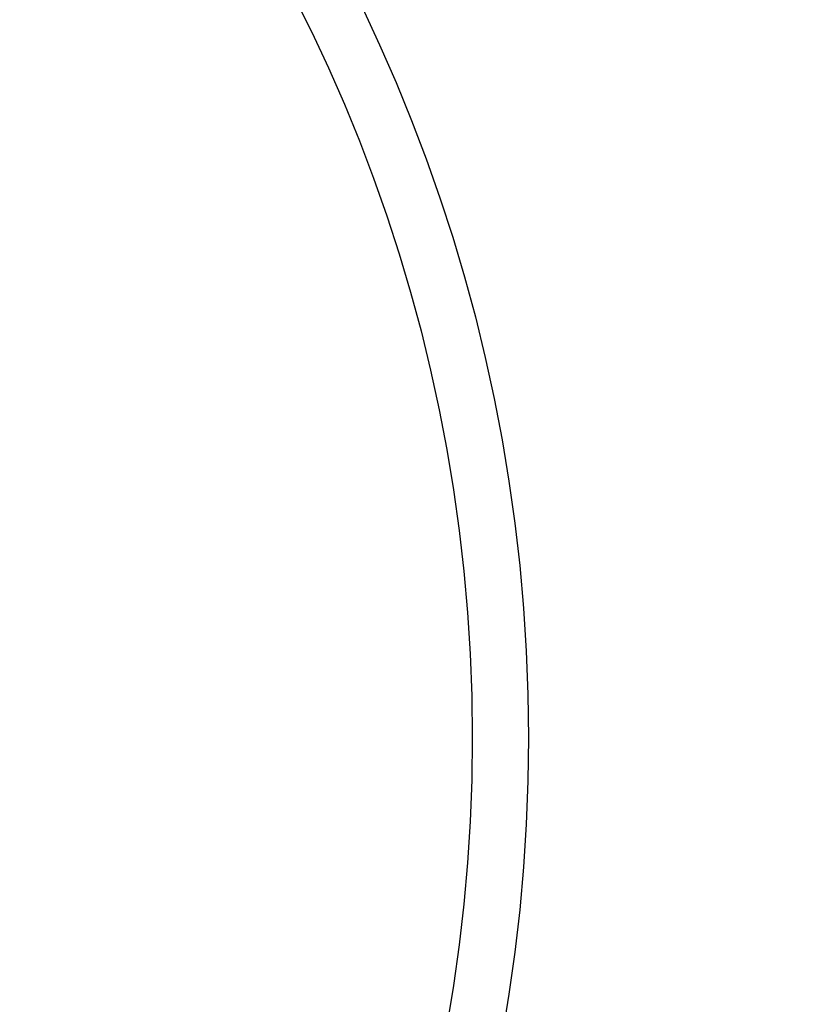
# Model space of a CAD drawing. Extents: x 9 to 161, y 6 to 104.
# Drawn here: x 146 to 150, y 78 to 82 of the extents above; entities that cross this region are included whole.
import ezdxf

# ---------------------------------------------------------------- set-up
doc = ezdxf.new("R2010")
doc.units = 0
doc.header["$LTSCALE"] = 10
doc.header["$MEASUREMENT"] = 0
doc.linetypes.add('SLD-SOLID', pattern=[0])
doc.layers.add('SLD-0', color=7, linetype='SLD-SOLID')
doc.styles.add('SLDTEXTSTYLE1', font='GOTHIC.TTF', dxfattribs={"width": 0.913})
doc.dimstyles.new('SLDDIMSTYLE0', dxfattribs={"dimtxt": 0.9375, "dimasz": 1.3, "dimexe": 0, "dimexo": 0.0625, "dimgap": 0.234375, "dimtad": 2, "dimdec": 0, "dimrnd": 1e-09, "dimzin": 12, "dimtxsty": 'SLDTEXTSTYLE1', "dimblk1": 'NONE', "dimblk2": 'NONE', "dimsah": 1, "dimcen": 0.09, "dimazin": 3, "dimtfac": 1, "dimtdec": 1, "dimtofl": 0, "dimtmove": 0, "dimatfit": 3, "dimtolj": 1, "dimtzin": 12})

# ---------------------------------------------------------------- blocks, each defined once
blk = doc.blocks.new('*D47')
at = {"layer": 'SLD-0', "color": 7}
for p, q in [((139.5503, 99.767), (139.5503, 98.5009)), ((139.5503, 99.767), (139.7404, 99.767)), ((143.4264, 99.767), (143.2363, 99.767)), ((143.4264, 99.767), (143.4264, 98.5009)), ((124.5177, 79.208), (124.5177, 98.6391)), ((158.0907, 79.208), (158.0907, 98.6391)), ((139.5503, 98.5009), (139.7404, 98.5009)), ((143.4264, 98.5009), (143.2363, 98.5009)), ((124.5177, 98.3891), (138.4662, 98.3891)), ((158.0907, 98.3891), (144.362, 98.3891))]:
    blk.add_line(p, q, dxfattribs=at)
for points in [[(124.5177, 98.3891), (125.5177, 98.2016), (125.5177, 98.5766)], [(158.0907, 98.3891), (157.0907, 98.5766), (157.0907, 98.2016)]]:
    blk.add_solid(points, dxfattribs=at)
at = {"layer": 'SLD-0', "color": 7, "char_height": 0.9375, "attachment_point": 1, "style": 'SLDTEXTSTYLE1'}
for s, insert in [('852.8', (139.9305, 99.5867)), ('%%c', (138.3244, 98.0971)), ('33 5/8"', (140.1338, 98.0971))]:
    blk.add_mtext(s, dxfattribs=dict(at, insert=insert))
blk = doc.blocks.new('_NONE')

msp = doc.modelspace()

# ---------------------------------------------------------------- linework, layer by layer
at = {"layer": 'SLD-0', "color": 7, "linetype": 'SLD-SOLID'}
for radius in [16.7865, 12.6615, 11.978, 11.9685, 11.2361, 11.0668, 7.3781, 7.1325]:
    msp.add_circle((141.3042, 79.083), radius, dxfattribs=at)
for radius, start, end in [(11.5612, 335.24389, 64.75611), (11.5646, 335.24382, 64.75618), (11.6564, 335.2419, 59.15212)]:
    msp.add_arc((141.3042, 79.083), radius, start, end, dxfattribs=at)

# ---------------------------------------------------------------- dimensions: what is measured, and where the dimension line sits
at = {"layer": 'SLD-0', "color": 7}
dim = msp.add_linear_dim(base=(124.5177, 98.3891), p1=(158.0907, 79.083), p2=(124.5177, 79.083), text='%%c33 5/8"', dimstyle='SLDDIMSTYLE0', dxfattribs=at)
dim.commit()
dim.dimension.update_dxf_attribs({"geometry": '*D47', "text_midpoint": (141.4141, 98.3891), "dimtype": 160})

doc.saveas('drawing.dxf')
